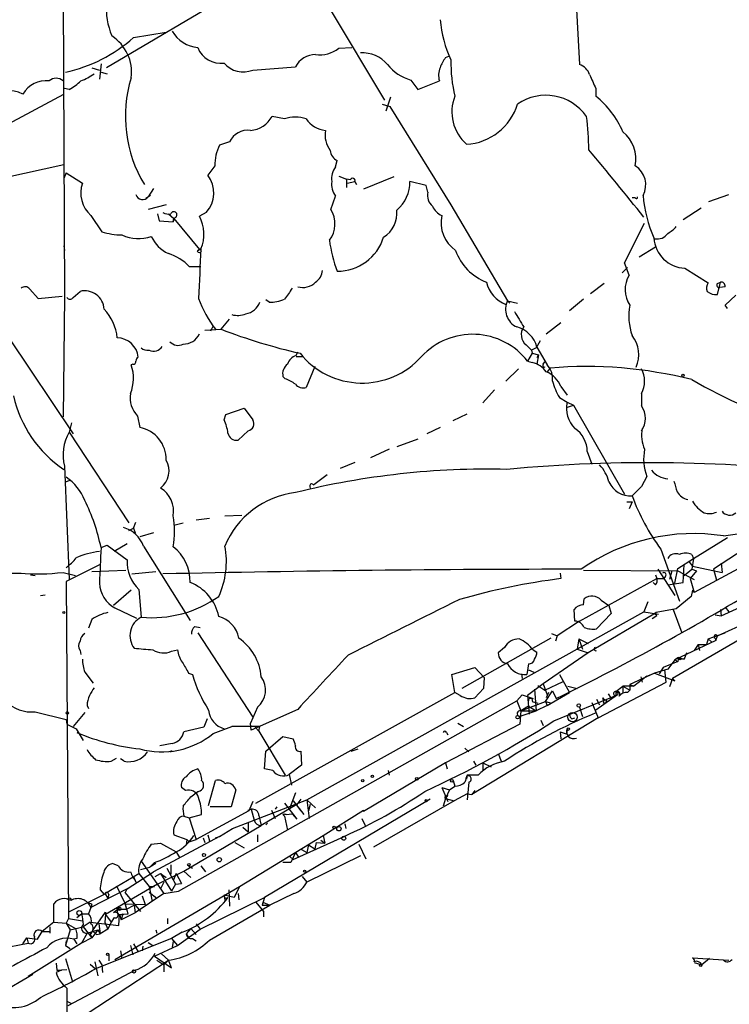
# Model space of a CAD drawing. Extents: x 0 to 1109, y 1533 to 2439.
# Drawn here: x 696 to 773, y 1695 to 1803 of the extents above; entities that cross this region are included whole.
import ezdxf

# ---------------------------------------------------------------- set-up
doc = ezdxf.new("R2010")
doc.units = 0
doc.header["$MEASUREMENT"] = 0
doc.layers.add('MAIN', color=5, linetype='CONTINUOUS')

msp = doc.modelspace()

# ---------------------------------------------------------------- linework, layer by layer
at = {"layer": 'MAIN'}
for p, q in [((700.278, 1867.4648), (700.7013, 1772.6381)), ((756.5813, 1805.8275), (757.0047, 1797.9535)), ((729.742, 1803.9648), (735.6687, 1794.0588)), ((715.9413, 1803.8801), (705.2733, 1797.6148)), ((708.2367, 1800.9168), (711.7927, 1801.5095)), ((730.6733, 1799.7315), (732.1127, 1799.8161)), ((742.3573, 1798.7155), (742.696, 1798.8848)), ((703.6647, 1797.6148), (704.5113, 1797.3608)), ((704.6807, 1798.0381), (704.5113, 1796.3448)), ((721.2753, 1797.3608), (725.932, 1797.6995)), ((704.6807, 1797.1068), (705.358, 1796.9375)), ((700.532, 1796.1755), (700.4473, 1796.2601)), ((701.2093, 1795.2441), (700.7013, 1795.3288)), ((738.5473, 1796.2601), (739.3093, 1795.2441)), ((739.3093, 1795.2441), (741.68, 1796.1755)), ((758.7827, 1795.3288), (758.7827, 1794.4821)), ((694.0127, 1791.1801), (700.6167, 1794.7361)), ((736.346, 1794.3975), (735.838, 1792.8735)), ((735.4147, 1793.6355), (736.2613, 1793.3815)), ((736.2613, 1793.3815), (742.95, 1782.6288)), ((724.7467, 1792.0268), (723.392, 1792.2808)), ((718.7353, 1789.4868), (717.6347, 1789.1481)), ((694.182, 1785.5921), (700.6167, 1787.0315)), ((717.1267, 1786.8621), (716.3647, 1785.8461)), ((730.3347, 1786.7775), (730.504, 1787.4548)), ((700.8707, 1786.1001), (700.6167, 1785.5075)), ((700.8707, 1786.1001), (702.6487, 1784.9995)), ((730.6733, 1785.7615), (731.52, 1785.4228)), ((736.6847, 1785.6768), (733.3827, 1784.3221)), ((731.9433, 1785.3381), (731.52, 1785.4228)), ((731.52, 1785.4228), (731.52, 1784.4915)), ((731.6047, 1784.9995), (732.4513, 1785.1688)), ((732.4513, 1785.1688), (732.6207, 1784.8301)), ((740.2407, 1784.7455), (738.4627, 1785.1688)), ((740.41, 1783.9835), (740.2407, 1784.7455)), ((710.0993, 1783.6448), (709.5913, 1783.3061)), ((710.438, 1784.4068), (709.8453, 1783.4755)), ((729.8267, 1782.1208), (730.3347, 1783.5601)), ((771.144, 1782.9675), (773.3453, 1783.7295)), ((711.7927, 1782.6288), (709.8453, 1782.1208)), ((742.95, 1782.6288), (749.1307, 1772.1301)), ((763.1007, 1783.3908), (762.762, 1783.3908)), ((703.58, 1781.4435), (704.7653, 1779.6655)), ((710.8613, 1781.6128), (711.0307, 1780.8508)), ((712.0467, 1781.6128), (712.6393, 1781.1048)), ((716.1953, 1781.7821), (715.4333, 1781.3588)), ((768.35, 1781.0201), (770.2973, 1782.2901)), ((711.0307, 1780.8508), (712.5547, 1780.7661)), ((712.6393, 1781.1048), (712.5547, 1780.7661)), ((712.5547, 1780.7661), (712.6393, 1781.1048)), ((712.8933, 1781.2741), (712.6393, 1781.1048)), ((712.6393, 1781.1048), (715.4333, 1777.7181)), ((761.9153, 1776.2788), (764.1167, 1780.5968)), ((700.6167, 1778.1415), (700.7013, 1777.6335)), ((715.264, 1777.6335), (715.4333, 1777.7181)), ((765.302, 1777.9721), (763.524, 1776.8715)), ((762.4233, 1774.9241), (761.9153, 1776.2788)), ((714.3327, 1775.8555), (715.6027, 1775.8555)), ((761.6613, 1775.1781), (762.254, 1775.7708)), ((768.5193, 1775.6861), (771.0593, 1774.0775)), ((759.714, 1773.9928), (758.19, 1772.8921)), ((772.0753, 1773.9928), (772.414, 1774.1621)), ((772.0753, 1772.8075), (772.414, 1774.1621)), ((696.8913, 1773.4001), (697.8227, 1772.3841)), ((701.6327, 1772.4688), (702.3947, 1773.1461)), ((772.922, 1773.6541), (772.3293, 1773.5695)), ((772.922, 1771.6221), (774.1073, 1772.7228)), ((697.8227, 1772.3841), (700.4473, 1772.6381)), ((700.7013, 1772.6381), (700.532, 1759.4301)), ((723.0533, 1771.9608), (722.7147, 1772.2148)), ((749.1307, 1772.1301), (749.3847, 1771.8761)), ((749.1307, 1772.1301), (750.2313, 1771.8761)), ((757.428, 1772.2995), (755.904, 1771.0295)), ((773.176, 1771.2835), (772.922, 1771.6221)), ((717.804, 1768.9975), (718.7353, 1770.0981)), ((753.364, 1768.4895), (754.9727, 1769.7595)), ((716.026, 1768.9128), (717.804, 1768.9975)), ((716.7033, 1768.8281), (716.9573, 1769.3361)), ((694.6053, 1768.0661), (701.6327, 1757.5675)), ((751.1627, 1767.3041), (751.7553, 1766.7115)), ((752.6867, 1767.7275), (752.2633, 1766.9655)), ((726.0167, 1766.1188), (726.186, 1766.5421)), ((751.84, 1766.3728), (751.332, 1765.5261)), ((752.2633, 1766.9655), (751.7553, 1766.7115)), ((751.7553, 1766.7115), (751.84, 1766.3728)), ((751.84, 1766.3728), (752.5173, 1766.2035)), ((752.348, 1767.0501), (753.4487, 1765.1028)), ((708.152, 1765.1875), (707.9827, 1765.1028)), ((726.0167, 1766.0341), (726.7787, 1766.0341)), ((751.332, 1765.5261), (751.84, 1765.3568)), ((752.5173, 1766.2035), (752.348, 1765.8648)), ((752.5173, 1766.2035), (752.348, 1765.1875)), ((753.0253, 1765.1875), (753.1947, 1765.4415)), ((728.0487, 1764.9335), (727.1173, 1762.6475)), ((750.316, 1764.6795), (748.9613, 1763.3248)), ((753.7873, 1764.7641), (753.4487, 1764.3408)), ((724.8313, 1763.5788), (724.5773, 1763.8328)), ((746.4213, 1760.9541), (747.6913, 1762.3935)), ((754.9727, 1762.7321), (755.65, 1761.8008)), ((763.778, 1761.9701), (763.778, 1760.6155)), ((754.8033, 1761.5468), (755.65, 1761.0388)), ((755.65, 1761.0388), (756.3273, 1760.7001)), ((718.312, 1759.6841), (720.344, 1760.3615)), ((720.344, 1760.3615), (721.2753, 1759.0915)), ((743.204, 1759.0068), (744.728, 1759.7688)), ((755.5653, 1760.4461), (756.3273, 1760.7001)), ((756.3273, 1760.7001), (761.9153, 1750.9635)), ((701.4633, 1758.7528), (701.2093, 1757.7368)), ((708.66, 1759.5148), (708.914, 1758.2448)), ((718.1427, 1759.0915), (718.312, 1759.6841)), ((701.2093, 1757.7368), (707.7287, 1747.8308)), ((720.7673, 1757.9061), (719.6667, 1756.8901)), ((741.7647, 1758.2448), (740.3253, 1757.5675)), ((739.3093, 1756.9748), (737.0233, 1756.1281)), ((736.1767, 1755.8741), (734.1447, 1754.9428)), ((757.8513, 1755.6201), (758.3593, 1754.2655)), ((732.4513, 1754.4348), (730.8427, 1753.7575)), ((700.7013, 1754.0115), (701.2093, 1741.6501)), ((700.786, 1752.3181), (701.294, 1752.4875)), ((729.4033, 1753.0801), (727.964, 1751.9795)), ((764.3707, 1752.9108), (763.778, 1751.8101)), ((727.71, 1752.1488), (727.964, 1751.9795)), ((763.778, 1751.8101), (762.762, 1750.7941)), ((762.1693, 1750.1168), (762.762, 1750.1168)), ((762.762, 1750.1168), (762.4233, 1749.3548)), ((708.2367, 1747.2381), (708.4907, 1747.9155)), ((715.0947, 1748.1695), (716.534, 1748.3388)), ((718.2273, 1748.5928), (720.09, 1748.6775)), ((707.7287, 1746.9841), (708.2367, 1747.2381)), ((708.2367, 1747.2381), (708.406, 1746.7301)), ((712.6393, 1747.5768), (713.6553, 1747.8308)), ((772.7527, 1746.3915), (776.1393, 1746.8995)), ((710.438, 1746.7301), (708.914, 1746.3068)), ((769.4507, 1743.9361), (773.176, 1746.2221)), ((777.5787, 1746.6455), (771.652, 1742.7508)), ((704.6807, 1745.1215), (705.358, 1745.3755)), ((705.358, 1745.3755), (707.5593, 1743.7668)), ((707.5593, 1745.5448), (706.12, 1744.6981)), ((709.3373, 1745.2908), (714.4173, 1737.1628)), ((765.8947, 1744.9521), (767.9267, 1739.2795)), ((778.1713, 1744.8675), (769.5353, 1740.2108)), ((767.7573, 1742.8355), (769.4507, 1743.9361)), ((768.9427, 1743.5975), (769.366, 1743.0895)), ((769.2813, 1744.3595), (769.4507, 1743.9361)), ((769.4507, 1743.9361), (769.2813, 1742.7508)), ((704.596, 1743.2588), (700.8707, 1741.3961)), ((703.6647, 1742.4968), (707.39, 1742.6661)), ((757.428, 1742.6661), (767.7573, 1742.5815)), ((765.556, 1742.7508), (767.4187, 1739.8721)), ((767.08, 1742.5815), (766.826, 1741.6501)), ((767.4187, 1741.2268), (767.7573, 1742.8355)), ((767.7573, 1742.5815), (769.5353, 1741.6501)), ((768.35, 1741.3115), (768.4347, 1743.2588)), ((768.4347, 1742.0735), (769.2813, 1742.7508)), ((769.7893, 1742.5815), (769.112, 1741.7348)), ((769.2813, 1742.7508), (769.7893, 1742.5815)), ((769.366, 1743.0895), (772.5833, 1742.4121)), ((771.652, 1742.7508), (771.9907, 1741.5655)), ((772.4987, 1743.4281), (772.5833, 1742.4121)), ((637.4553, 1741.9888), (695.96, 1742.3275)), ((696.976, 1742.1581), (697.484, 1742.0735)), ((700.532, 1742.4121), (701.8867, 1742.0735)), ((708.0673, 1742.2428), (710.692, 1742.4968)), ((754.888, 1742.3275), (754.9727, 1741.7348)), ((757.0047, 1737.0781), (765.4713, 1741.7348)), ((765.302, 1742.1581), (765.4713, 1741.7348)), ((765.4713, 1741.7348), (766.2333, 1741.7348)), ((766.4027, 1741.9888), (766.2333, 1741.7348)), ((769.112, 1741.7348), (769.5353, 1740.2108)), ((700.8707, 1741.3961), (701.1247, 1704.5661)), ((707.9827, 1740.4648), (706.0353, 1738.7715)), ((708.8293, 1740.5495), (709.0833, 1737.5015)), ((765.302, 1741.0575), (765.048, 1741.3115)), ((766.6567, 1741.0575), (768.35, 1741.3115)), ((769.366, 1740.4648), (769.1967, 1739.7875)), ((769.366, 1740.4648), (769.5353, 1740.2108)), ((772.4987, 1737.6708), (778.4253, 1740.3801)), ((698.0767, 1739.8721), (698.5847, 1739.9568)), ((757.428, 1738.8561), (757.5127, 1739.5335)), ((759.3753, 1739.3641), (760.222, 1738.7715)), ((769.1967, 1739.7875), (767.588, 1738.4328)), ((706.2047, 1738.5175), (708.5753, 1737.4168)), ((756.4967, 1737.0781), (756.412, 1738.3481)), ((760.222, 1738.7715), (760.476, 1737.9248)), ((764.4553, 1739.1948), (764.032, 1738.0941)), ((767.588, 1738.4328), (765.3867, 1738.0095)), ((767.2493, 1738.3481), (768.1807, 1735.8081)), ((772.414, 1738.3481), (772.4987, 1737.6708)), ((772.922, 1738.6021), (773.3453, 1738.0941)), ((703.6647, 1737.2475), (703.326, 1736.3161)), ((727.202, 1717.5201), (764.032, 1738.0941)), ((765.1327, 1737.8401), (757.936, 1733.6068)), ((760.476, 1737.9248), (758.8673, 1736.2315)), ((764.032, 1738.0941), (765.6407, 1737.8401)), ((765.4713, 1737.6708), (764.9633, 1737.3321)), ((765.3867, 1738.0095), (765.1327, 1737.8401)), ((771.8213, 1737.7555), (772.4987, 1737.6708)), ((714.9253, 1736.4855), (715.518, 1736.4008)), ((757.0047, 1737.0781), (754.5493, 1735.4695)), ((776.224, 1736.0621), (767.1647, 1730.8128)), ((772.0753, 1735.4695), (775.6313, 1737.0781)), ((715.264, 1735.8081), (721.2753, 1726.5795)), ((753.872, 1735.2155), (744.1353, 1729.7121)), ((753.9567, 1735.7235), (754.5493, 1735.4695)), ((754.5493, 1735.4695), (754.38, 1734.8768)), ((756.92, 1735.1308), (756.7507, 1734.0301)), ((756.92, 1735.1308), (757.3433, 1734.0301)), ((756.92, 1735.1308), (757.936, 1734.6228)), ((771.0593, 1735.1308), (770.89, 1734.5381)), ((771.0593, 1735.1308), (772.922, 1735.8081)), ((771.0593, 1735.1308), (771.4827, 1734.7921)), ((771.8213, 1735.2155), (771.906, 1734.9615)), ((771.906, 1734.9615), (772.0753, 1735.4695)), ((712.3853, 1733.7761), (713.0627, 1733.9455)), ((748.792, 1734.1995), (748.1147, 1733.6068)), ((751.9247, 1733.9455), (752.348, 1733.6915)), ((756.7507, 1734.0301), (757.936, 1733.6068)), ((771.906, 1734.9615), (767.4187, 1732.8448)), ((769.9587, 1734.5381), (769.5353, 1733.8608)), ((769.9587, 1734.5381), (770.128, 1733.8608)), ((769.9587, 1734.5381), (770.89, 1734.5381)), ((702.3947, 1733.8608), (702.4793, 1733.4375)), ((757.936, 1733.6068), (753.0253, 1730.2201)), ((767.4187, 1732.8448), (766.6567, 1731.8288)), ((767.842, 1733.0988), (767.4187, 1732.8448)), ((767.4187, 1732.8448), (767.7573, 1732.6755)), ((767.842, 1733.0988), (767.7573, 1732.6755)), ((767.842, 1733.0988), (768.4347, 1732.9295)), ((768.0113, 1732.8448), (767.842, 1733.0988)), ((768.6887, 1733.6068), (768.4347, 1732.9295)), ((768.6887, 1733.6068), (768.4347, 1732.9295)), ((743.0347, 1731.2361), (745.5747, 1731.9981)), ((745.5747, 1731.9981), (746.5907, 1730.8975)), ((751.4167, 1732.4215), (751.2473, 1731.2361)), ((766.6567, 1731.8288), (765.2173, 1731.4055)), ((766.1487, 1731.9981), (765.7253, 1731.3208)), ((767.7573, 1732.6755), (766.1487, 1731.9981)), ((702.9027, 1731.4901), (703.834, 1730.3048)), ((714.248, 1731.4055), (714.6713, 1731.2361)), ((743.3733, 1729.2888), (743.0347, 1731.2361)), ((746.5907, 1730.8975), (746.506, 1729.7121)), ((750.6547, 1731.3208), (750.7393, 1730.8128)), ((751.4167, 1731.7441), (752.0093, 1731.4901)), ((754.8033, 1731.2361), (755.904, 1729.2888)), ((765.2173, 1731.4055), (762.508, 1730.1355)), ((764.3707, 1731.0668), (762.9313, 1729.9661)), ((763.6933, 1730.9821), (763.8627, 1730.3895)), ((764.3707, 1731.0668), (765.2173, 1731.4055)), ((765.2173, 1731.4055), (767.4187, 1730.5588)), ((766.4873, 1730.3895), (766.318, 1731.7441)), ((767.1647, 1730.8128), (766.826, 1729.8815)), ((767.4187, 1730.5588), (767.1647, 1730.8128)), ((746.506, 1729.7121), (745.5747, 1728.6961)), ((753.0253, 1730.2201), (751.332, 1728.9501)), ((752.094, 1729.6275), (752.2633, 1727.2568)), ((752.4327, 1730.0508), (753.1947, 1729.5428)), ((753.0253, 1730.2201), (753.4487, 1729.0348)), ((753.1947, 1729.5428), (755.2267, 1730.4741)), ((755.7347, 1729.9661), (756.7507, 1729.7121)), ((759.0367, 1726.4948), (766.4873, 1730.3895)), ((760.984, 1729.3735), (761.746, 1729.9661)), ((762.9313, 1729.9661), (761.746, 1729.9661)), ((761.746, 1729.9661), (762.508, 1729.5428)), ((761.746, 1729.9661), (761.746, 1729.2888)), ((762.508, 1730.1355), (762.9313, 1729.9661)), ((762.508, 1730.1355), (762.508, 1729.5428)), ((721.614, 1717.1815), (743.3733, 1729.2888)), ((743.966, 1728.9501), (743.3733, 1729.2888)), ((750.7393, 1729.0348), (750.1467, 1728.3575)), ((750.7393, 1729.0348), (750.1467, 1728.3575)), ((750.7393, 1729.0348), (751.9247, 1728.6115)), ((751.332, 1728.9501), (751.5013, 1726.9181)), ((753.2793, 1728.2728), (754.0413, 1729.4581)), ((753.618, 1729.2888), (753.364, 1728.6961)), ((753.4487, 1727.8495), (755.904, 1729.2888)), ((754.0413, 1729.4581), (754.4647, 1728.6115)), ((754.2107, 1726.1561), (761.1533, 1729.0348)), ((761.1533, 1729.0348), (758.7827, 1727.3415)), ((758.8673, 1728.5268), (759.206, 1727.9341)), ((760.1373, 1729.1195), (760.476, 1728.6115)), ((760.984, 1729.0348), (761.1533, 1729.0348)), ((761.238, 1729.2888), (761.1533, 1729.0348)), ((762.254, 1729.2888), (762.508, 1729.5428)), ((703.1567, 1727.8495), (703.326, 1727.5108)), ((713.1473, 1707.5295), (750.1467, 1728.3575)), ((721.7833, 1727.6801), (721.0213, 1725.9021)), ((750.1467, 1728.3575), (750.57, 1727.2568)), ((750.57, 1727.2568), (753.2793, 1728.2728)), ((751.4167, 1727.7648), (750.57, 1727.2568)), ((751.4167, 1727.7648), (752.2633, 1727.2568)), ((751.84, 1728.2728), (752.4327, 1728.1035)), ((753.4487, 1727.8495), (752.2633, 1727.2568)), ((753.2793, 1728.2728), (753.9567, 1728.1035)), ((753.2793, 1728.2728), (753.4487, 1727.8495)), ((753.2793, 1728.2728), (753.4487, 1727.8495)), ((757.0047, 1727.6801), (757.3433, 1726.6641)), ((758.3593, 1728.1881), (759.0367, 1726.4948)), ((759.6293, 1728.1035), (759.8833, 1728.1881)), ((759.968, 1728.4421), (759.8833, 1728.1881)), ((697.484, 1727.1721), (700.8707, 1726.3255)), ((702.9027, 1727.0875), (701.6327, 1725.5635)), ((716.28, 1726.4101), (715.9413, 1725.4788)), ((726.186, 1727.4261), (721.106, 1725.1401)), ((759.0367, 1726.4948), (745.236, 1718.1128)), ((750.4007, 1726.6641), (752.2633, 1727.2568)), ((750.57, 1727.2568), (750.4853, 1725.8175)), ((750.57, 1727.2568), (752.2633, 1727.2568)), ((756.158, 1726.4101), (756.4967, 1726.4948)), ((700.8707, 1726.3255), (700.9553, 1725.8175)), ((700.9553, 1725.8175), (701.9713, 1725.3095)), ((701.9713, 1725.3095), (702.7333, 1724.0395)), ((715.9413, 1725.4788), (713.74, 1724.9708)), ((716.9573, 1724.8015), (718.9893, 1725.5635)), ((722.0373, 1725.5635), (718.9893, 1725.5635)), ((721.106, 1725.1401), (721.0213, 1725.9021)), ((721.5293, 1725.4788), (721.9527, 1725.0555)), ((721.9527, 1725.0555), (722.0373, 1725.5635)), ((750.4853, 1725.8175), (742.3573, 1721.5841)), ((743.712, 1725.9021), (744.3047, 1725.5635)), ((752.7713, 1726.2408), (753.0253, 1725.6481)), ((755.65, 1724.7168), (755.65, 1725.3095)), ((721.9527, 1725.0555), (724.8313, 1720.2295)), ((722.7147, 1722.8541), (724.5773, 1724.4628)), ((724.5773, 1724.4628), (725.678, 1724.2088)), ((742.442, 1724.8861), (742.6113, 1724.6321)), ((754.888, 1724.9708), (755.65, 1724.7168)), ((754.888, 1724.9708), (754.9727, 1724.2088)), ((712.47, 1723.7008), (711.1153, 1723.4468)), ((744.474, 1723.1928), (744.8973, 1722.7695)), ((705.7813, 1721.7535), (706.374, 1722.0921)), ((712.3853, 1722.9388), (712.47, 1722.7695)), ((722.5453, 1720.9068), (722.7147, 1722.8541)), ((726.5247, 1722.8541), (726.6093, 1721.3301)), ((732.028, 1722.8541), (732.79, 1723.1081)), ((748.1147, 1722.6001), (748.4533, 1721.7535)), ((707.2207, 1721.7535), (706.7973, 1722.0075)), ((726.6093, 1721.3301), (725.2547, 1720.3141)), ((742.3573, 1721.5841), (733.3827, 1716.2501)), ((742.3573, 1721.5841), (742.5267, 1720.9068)), ((745.4053, 1721.7535), (745.6593, 1721.3301)), ((746.4213, 1721.5841), (747.3527, 1721.1608)), ((746.4213, 1721.5841), (746.4213, 1720.7375)), ((723.4767, 1720.7375), (722.5453, 1720.9068)), ((725.2547, 1720.3141), (725.5087, 1719.1288)), ((736.092, 1720.7375), (736.1767, 1720.2295)), ((744.728, 1720.2295), (744.6433, 1719.8061)), ((745.9133, 1720.2295), (744.728, 1720.2295)), ((744.728, 1720.2295), (744.728, 1720.1448)), ((713.9093, 1718.5361), (713.486, 1718.8748)), ((716.4493, 1716.9275), (717.2113, 1719.6368)), ((741.934, 1718.8748), (742.7807, 1718.6208)), ((741.934, 1718.8748), (742.6113, 1717.3508)), ((742.7807, 1718.6208), (743.3733, 1719.0441)), ((743.204, 1719.6368), (743.3733, 1719.0441)), ((744.8973, 1719.4675), (744.728, 1717.5201)), ((714.502, 1717.8588), (714.9253, 1718.1975)), ((715.3487, 1718.4515), (714.9253, 1718.1975)), ((719.4127, 1718.6208), (718.9047, 1716.7581)), ((725.932, 1718.2821), (725.3393, 1716.6735)), ((742.7807, 1718.6208), (742.3573, 1717.6895)), ((742.5267, 1717.8588), (742.6113, 1718.0281)), ((744.728, 1718.1975), (743.2887, 1717.4355)), ((744.728, 1718.1975), (745.236, 1718.1128)), ((745.5747, 1718.5361), (745.236, 1718.1128)), ((718.9047, 1716.7581), (716.6187, 1716.7581)), ((721.2753, 1717.3508), (720.852, 1716.3348)), ((721.4447, 1715.3188), (727.202, 1717.5201)), ((726.1013, 1717.0121), (722.2067, 1714.7261)), ((740.664, 1717.6048), (722.5453, 1706.8521)), ((723.9, 1716.7581), (723.7307, 1716.5041)), ((724.7467, 1717.1815), (726.1013, 1715.4035)), ((725.678, 1717.4355), (726.5247, 1716.3348)), ((725.678, 1717.4355), (726.8633, 1715.9115)), ((726.5247, 1717.6048), (726.1013, 1717.0121)), ((727.202, 1717.5201), (728.1333, 1716.6735)), ((727.202, 1717.5201), (727.456, 1715.4881)), ((727.5407, 1717.0121), (727.3713, 1716.3348)), ((743.2887, 1717.4355), (734.4833, 1712.3555)), ((742.3573, 1717.6895), (742.1033, 1716.8428)), ((742.3573, 1717.6895), (743.2887, 1717.4355)), ((713.74, 1715.7421), (714.3327, 1715.5728)), ((714.3327, 1715.5728), (715.6873, 1715.9115)), ((720.852, 1716.3348), (715.0947, 1713.2021)), ((720.7673, 1716.4195), (721.106, 1716.5041)), ((720.7673, 1716.4195), (720.852, 1716.3348)), ((721.106, 1716.5041), (721.4447, 1715.3188)), ((721.9527, 1715.8268), (722.2067, 1714.7261)), ((723.3073, 1716.4195), (723.7307, 1715.4881)), ((724.5773, 1715.9115), (724.7467, 1715.7421)), ((724.7467, 1715.7421), (725.0853, 1714.2181)), ((724.916, 1715.9115), (725.5933, 1715.9961)), ((725.5933, 1715.9961), (726.1013, 1715.4035)), ((728.98, 1713.6255), (733.3827, 1716.4195)), ((733.3827, 1716.2501), (733.3827, 1716.4195)), ((713.74, 1709.7308), (722.2067, 1714.7261)), ((714.3327, 1715.5728), (715.0947, 1713.2021)), ((719.074, 1714.3875), (721.4447, 1715.3188)), ((720.1747, 1714.5568), (720.7673, 1714.0488)), ((720.7673, 1714.9801), (720.7673, 1714.0488)), ((722.884, 1714.9801), (722.7147, 1714.8108)), ((731.3507, 1714.8955), (731.4353, 1714.3875)), ((733.2133, 1715.4881), (733.552, 1714.7261)), ((717.6347, 1713.5408), (710.438, 1709.6461)), ((712.6393, 1713.7101), (714.0787, 1713.2021)), ((716.3647, 1713.7101), (716.534, 1713.0328)), ((717.2113, 1713.3715), (717.6347, 1713.5408)), ((717.6347, 1713.5408), (719.074, 1714.3875)), ((719.836, 1708.0375), (728.98, 1713.6255)), ((721.7833, 1713.7101), (721.7833, 1712.9481)), ((725.678, 1711.0008), (731.266, 1713.5408)), ((728.98, 1713.6255), (729.1493, 1712.7788)), ((710.184, 1712.6941), (711.2, 1712.7788)), ((711.2, 1712.7788), (712.8933, 1711.8475)), ((714.0787, 1713.2021), (713.994, 1712.6095)), ((714.0787, 1713.2021), (714.3327, 1712.9481)), ((714.0787, 1713.2021), (714.3327, 1712.9481)), ((714.3327, 1712.9481), (715.0947, 1713.2021)), ((715.8567, 1713.3715), (716.026, 1712.8635)), ((719.328, 1712.8635), (720.344, 1712.2708)), ((727.3713, 1712.6095), (727.202, 1711.7628)), ((727.3713, 1712.6095), (728.0487, 1712.1861)), ((728.218, 1712.8635), (728.0487, 1712.1861)), ((728.218, 1712.8635), (729.1493, 1712.7788)), ((728.726, 1713.1175), (729.1493, 1712.7788)), ((732.8747, 1712.6941), (733.6367, 1711.0855)), ((712.8933, 1711.8475), (713.3167, 1711.1701)), ((725.3393, 1711.3395), (725.678, 1711.0008)), ((725.932, 1711.7628), (725.424, 1710.6621)), ((725.932, 1711.7628), (726.2707, 1711.2548)), ((726.6093, 1712.1015), (727.202, 1711.7628)), ((733.044, 1711.4241), (727.202, 1708.5455)), ((706.5433, 1710.3235), (705.9507, 1710.5775)), ((709.0833, 1710.8315), (711.5387, 1707.2755)), ((710.5227, 1710.6621), (710.0147, 1710.1541)), ((710.692, 1710.5775), (710.0147, 1710.1541)), ((712.3007, 1710.4081), (712.3007, 1709.3921)), ((714.248, 1710.3235), (714.6713, 1710.0695)), ((715.6027, 1710.3235), (716.1107, 1709.6461)), ((725.424, 1710.6621), (724.5773, 1710.6621)), ((705.104, 1707.2755), (708.8293, 1709.4768)), ((707.5593, 1707.7835), (710.438, 1709.6461)), ((708.2367, 1709.1381), (708.4907, 1708.5455)), ((708.8293, 1709.4768), (709.93, 1708.0375)), ((708.9987, 1709.9001), (710.0147, 1710.1541)), ((710.6073, 1709.1381), (711.2, 1709.4768)), ((710.8613, 1708.2915), (713.74, 1709.7308)), ((711.2, 1709.4768), (711.7927, 1709.0535)), ((711.2, 1709.4768), (712.3853, 1707.5295)), ((711.8773, 1710.0695), (712.8087, 1708.2915)), ((712.8933, 1709.4768), (712.5547, 1708.7148)), ((712.8933, 1709.4768), (713.486, 1708.3761)), ((713.74, 1709.7308), (714.502, 1709.0535)), ((726.694, 1709.1381), (727.202, 1708.5455)), ((710.8613, 1708.2915), (705.1887, 1704.9895)), ((706.374, 1708.1221), (707.3053, 1706.1748)), ((711.5387, 1708.5455), (711.2, 1707.7835)), ((712.8087, 1708.2915), (712.3853, 1707.5295)), ((712.8087, 1708.2915), (713.486, 1708.3761)), ((705.0193, 1707.1908), (701.1247, 1705.2435)), ((707.5593, 1707.7835), (703.58, 1705.7515)), ((704.596, 1707.6988), (705.0193, 1707.1908)), ((705.104, 1707.2755), (705.4427, 1706.7675)), ((705.5273, 1707.1908), (705.4427, 1706.7675)), ((706.2047, 1700.0788), (719.836, 1708.0375)), ((707.3053, 1707.3601), (707.5593, 1707.7835)), ((707.3053, 1707.3601), (708.9987, 1705.3281)), ((711.5387, 1707.2755), (708.406, 1705.1588)), ((709.168, 1707.0215), (709.5067, 1706.0901)), ((709.93, 1708.0375), (710.5227, 1708.0375)), ((709.93, 1708.0375), (710.2687, 1706.4288)), ((709.93, 1707.4448), (710.7767, 1706.7675)), ((711.5387, 1707.2755), (713.1473, 1707.5295)), ((719.2433, 1706.8521), (718.1427, 1707.1061)), ((718.1427, 1707.1061), (718.2273, 1706.5135)), ((718.6507, 1707.6988), (718.7353, 1705.9208)), ((719.836, 1708.0375), (719.2433, 1706.8521)), ((719.6667, 1707.2755), (719.7513, 1706.5981)), ((725.7627, 1707.2755), (723.138, 1706.0055)), ((699.516, 1704.1428), (699.516, 1706.1748)), ((703.6647, 1706.0901), (703.58, 1705.7515)), ((707.3053, 1706.1748), (709.5067, 1706.0901)), ((707.3053, 1706.1748), (707.4747, 1705.5821)), ((707.644, 1705.0741), (707.3053, 1706.1748)), ((707.4747, 1705.5821), (708.3213, 1706.0055)), ((708.3213, 1706.0055), (708.406, 1705.1588)), ((708.3213, 1706.0055), (708.406, 1705.1588)), ((715.518, 1703.3808), (722.5453, 1706.8521)), ((716.534, 1702.1955), (723.138, 1706.0055)), ((721.614, 1706.3441), (722.4607, 1705.3281)), ((722.5453, 1706.8521), (722.2913, 1706.0055)), ((722.376, 1706.3441), (722.2913, 1706.0055)), ((722.2913, 1706.0055), (723.138, 1706.0055)), ((722.376, 1706.3441), (723.138, 1706.0055)), ((702.056, 1704.6508), (702.564, 1705.0741)), ((702.564, 1705.0741), (703.326, 1705.0741)), ((703.58, 1705.7515), (703.326, 1705.0741)), ((703.7493, 1703.2115), (705.1887, 1705.2435)), ((705.1887, 1704.9895), (705.104, 1704.1428)), ((705.1887, 1705.2435), (705.1887, 1704.9895)), ((705.1887, 1704.9895), (705.7813, 1704.1428)), ((706.5433, 1705.5821), (706.0353, 1705.1588)), ((706.5433, 1705.5821), (707.4747, 1705.5821)), ((706.628, 1705.6668), (706.628, 1705.4128)), ((706.628, 1703.8041), (706.7127, 1704.9895)), ((706.7127, 1704.9895), (707.644, 1705.0741)), ((706.7127, 1704.9895), (706.882, 1704.3968)), ((708.406, 1705.1588), (706.882, 1704.3968)), ((707.0513, 1705.0741), (706.882, 1704.3968)), ((722.4607, 1705.3281), (722.4607, 1704.7355)), ((699.516, 1704.1428), (698.246, 1703.1268)), ((699.516, 1704.1428), (700.8707, 1704.0581)), ((699.516, 1704.1428), (700.8707, 1704.0581)), ((701.1247, 1704.5661), (700.8707, 1704.0581)), ((700.8707, 1704.0581), (701.294, 1703.2961)), ((700.8707, 1704.0581), (701.8867, 1703.4655)), ((701.1247, 1704.5661), (702.6487, 1704.3121)), ((703.4953, 1704.1428), (702.7333, 1703.6348)), ((703.4953, 1704.1428), (706.628, 1703.8041)), ((704.4267, 1703.9735), (704.596, 1702.8728)), ((705.104, 1704.1428), (705.4427, 1703.3808)), ((705.7813, 1704.1428), (705.4427, 1703.3808)), ((706.12, 1704.6508), (705.7813, 1704.1428)), ((711.962, 1704.5661), (711.962, 1703.9735)), ((715.0947, 1703.9735), (715.518, 1703.3808)), ((697.738, 1702.2801), (698.246, 1703.1268)), ((698.246, 1703.1268), (699.0927, 1703.1268)), ((699.0927, 1703.6348), (699.0927, 1702.9575)), ((701.294, 1703.2961), (700.786, 1701.6028)), ((701.294, 1703.2961), (702.7333, 1703.6348)), ((701.8867, 1703.4655), (702.056, 1702.8728)), ((701.8867, 1703.4655), (702.056, 1702.8728)), ((703.1567, 1702.9575), (702.564, 1701.8568)), ((702.7333, 1703.6348), (703.6647, 1702.4495)), ((703.1567, 1702.9575), (704.342, 1703.2961)), ((703.4953, 1702.8728), (703.6647, 1702.4495)), ((704.342, 1703.2961), (703.6647, 1702.4495)), ((703.7493, 1703.2115), (704.1727, 1702.7881)), ((704.1727, 1702.7881), (704.596, 1702.8728)), ((704.342, 1703.2961), (704.596, 1702.8728)), ((705.4427, 1703.3808), (704.596, 1702.8728)), ((710.692, 1703.2961), (710.7767, 1702.9575)), ((713.5707, 1703.0421), (712.3853, 1702.3648)), ((713.0627, 1701.6028), (715.518, 1703.3808)), ((714.502, 1703.4655), (713.994, 1702.8728)), ((713.994, 1702.8728), (714.3327, 1702.3648)), ((714.502, 1703.4655), (715.0947, 1702.7881)), ((693.674, 1701.2641), (696.722, 1701.8568)), ((696.1293, 1701.7721), (696.5527, 1702.4495)), ((696.5527, 1702.4495), (697.738, 1702.2801)), ((696.5527, 1702.4495), (696.722, 1701.8568)), ((702.564, 1701.8568), (696.722, 1698.2161)), ((700.8707, 1702.1108), (700.786, 1701.6028)), ((700.786, 1701.6028), (701.294, 1701.2641)), ((702.056, 1702.3648), (701.7173, 1702.2801)), ((701.7173, 1702.2801), (702.056, 1701.7721)), ((703.6647, 1702.4495), (702.564, 1701.8568)), ((712.3853, 1702.3648), (704.088, 1699.0628)), ((707.898, 1701.6028), (708.152, 1700.5868)), ((708.2367, 1701.7721), (708.7447, 1700.9255)), ((709.8453, 1701.9415), (710.3533, 1701.6028)), ((710.5227, 1700.4175), (713.0627, 1701.6028)), ((712.3853, 1702.3648), (713.0627, 1701.6028)), ((712.5547, 1702.0261), (712.47, 1701.4335)), ((714.6713, 1702.3648), (715.0947, 1702.1108)), ((705.5273, 1700.5868), (705.5273, 1699.9095)), ((706.7973, 1701.0101), (706.9667, 1700.1635)), ((709.2527, 1701.5181), (709.168, 1701.0101)), ((711.2847, 1700.6715), (712.0467, 1699.9941)), ((699.77, 1699.6555), (699.8547, 1698.8935)), ((700.532, 1692.4588), (712.0467, 1699.9941)), ((700.786, 1700.1635), (701.548, 1697.6235)), ((703.4953, 1699.5708), (704.088, 1699.0628)), ((704.0033, 1699.8248), (704.342, 1698.3008)), ((704.4267, 1699.9941), (704.7653, 1699.4861)), ((704.7653, 1699.4861), (704.85, 1698.6395)), ((710.5227, 1700.4175), (712.3853, 1699.1475)), ((710.7767, 1699.9941), (711.5387, 1699.4861)), ((712.0467, 1699.9941), (711.5387, 1699.4861)), ((711.5387, 1699.4861), (711.5387, 1698.7241)), ((712.3853, 1699.1475), (712.0467, 1699.9941)), ((769.366, 1700.2481), (773.3453, 1699.9941)), ((769.5353, 1699.7401), (770.382, 1699.4861)), ((771.2287, 1700.1635), (770.382, 1699.4861)), ((693.5893, 1696.3535), (697.23, 1698.4701)), ((700.3627, 1698.8935), (699.77, 1698.6395)), ((699.8547, 1698.8935), (700.9553, 1698.9781)), ((699.8547, 1698.8935), (700.3627, 1698.8935)), ((708.406, 1698.8935), (701.04, 1694.9988)), ((700.9553, 1696.9461), (700.9553, 1693.3901)), ((700.9553, 1695.5068), (701.4633, 1695.2528))]:
    msp.add_line(p, q, dxfattribs=at)
for centre, radius in [((715.4333, 1777.5488), 0.1893), ((768.3076, 1763.9599), 0.1338), ((700.6166, 1738.0307), 0.1058), ((756.9199, 1727.8495), 0.1893), ((700.9976, 1727.0452), 0.1338), ((750.2313, 1726.5795), 0.1893), ((756.2426, 1726.5795), 0.515), ((755.777, 1725.2672), 0.1338), ((734.3563, 1720.1025), 0.1338), ((739.2034, 1719.8273), 0.1496), ((733.2979, 1719.6368), 0.1197), ((743.0558, 1719.6157), 0.1496), ((740.2406, 1717.4355), 0.1197), ((730.1653, 1714.5286), 0.1411), ((730.6944, 1714.3663), 0.2413), ((731.2236, 1713.3292), 0.2158), ((715.9413, 1711.5089), 0.1693), ((714.2903, 1710.4505), 0.1338), ((717.6134, 1710.9797), 0.2413), ((726.9479, 1709.7308), 0.1197), ((701.2375, 1706.6829), 0.1411), ((702.3099, 1705.1588), 0.2677), ((706.6562, 1705.6104), 0.1995), ((705.4003, 1700.6292), 0.1338), ((770.255, 1699.4438), 0.1338), ((708.279, 1698.7665), 0.1796)]:
    msp.add_circle(centre, radius, dxfattribs=at)
for centre, radius, start, end in [((712.806, 1804.0395), 7.5423, 147.305716, 203.052758), ((754.1821, 1803.8464), 12.4562, 184.523063, 205.614018), ((697.2559, 1813.2003), 16.4761, 282.371859, 311.795032), ((703.2807, 1797.1132), 4.74, 352.738848, 56.946589), ((715.5509, 1803.3513), 3.5468, 209.698396, 265.360315), ((717.7664, 1800.7767), 2.6804, 201.000372, 278.070248), ((728.6051, 1802.3858), 3.3649, 261.939971, 307.925311), ((728.1882, 1796.499), 2.5557, 91.230893, 151.983032), ((733.2992, 1795.7267), 3.5061, 39.429569, 94.174104), ((745.0356, 1796.5637), 3.4356, 141.220905, 162.18525), ((720.2277, 1799.8743), 2.723, 220.03187, 292.625854), ((739.9615, 1801.133), 5.0739, 218.802126, 253.816356), ((743.6597, 1796.7811), 2.0703, 156.253039, 197.00913), ((758.3178, 1798.084), 15.3724, 178.592849, 193.550895), ((756.4258, 1796.2741), 1.7764, 19.012253, 70.980598), ((699.77, 1795.3074), 1.1551, 48.724017, 131.275983), ((700.5031, 1801.6489), 5.8192, 289.852385, 305.940797), ((721.7101, 1792.2745), 14.3672, 162.837106, 211.208399), ((1139.4437, 1965.4407), 416.9423, 203.849995, 204.079178), ((698.7179, 1793.1574), 3.032, 84.509593, 148.622391), ((698.7626, 1799.9119), 5.2702, 297.66198, 314.848556), ((694.5347, 1791.6178), 3.5024, 62.916234, 127.470943), ((747.7559, 1792.7641), 4.7073, 158.594585, 228.606024), ((753.3139, 1789.1475), 5.4447, 35.132886, 124.483375), ((752.8164, 1786.8678), 9.6734, 22.61458, 51.918988), ((744.2539, 1795.4746), 6.2539, 273.56982, 342.898147), ((720.7766, 1793.7433), 2.9965, 274.684088, 330.786608), ((725.932, 1788.301), 3.9098, 72.352415, 107.647585), ((729.1092, 1788.4522), 28.9121, 0.372368, 7.609572), ((729.446, 1793.509), 2.7604, 212.476446, 265.595245), ((720.725, 1788.5977), 2.1793, 82.185932, 155.922459), ((731.9912, 1790.2338), 2.8063, 169.259443, 216.729432), ((759.2992, 1787.5887), 3.8704, 349.179277, 50.788087), ((722.4972, 1786.8681), 5.3705, 154.878373, 180.064012), ((731.0901, 1788.6747), 1.3534, 185.052994, 244.338079), ((412.5723, 1500.5882), 449.7872, 38.611877, 39.823013), ((732.1781, 1785.4323), 2.2821, 143.88033, 186.630485), ((761.8365, 1784.8094), 2.4108, 331.112988, 58.372257), ((713.8438, 1783.9156), 3.1752, 317.782755, 37.444818), ((705.7319, 1783.907), 3.271, 160.488746, 228.862355), ((732.1781, 1784.9053), 2.282, 173.369515, 216.11967), ((732.1973, 1785.2535), 0.2678, 341.558284, 161.578587), ((734.5103, 1785.0878), 3.9532, 309.470617, 1.174048), ((709.239, 1783.981), 0.7894, 198.577247, 320.180489), ((741.9659, 1783.6555), 1.5901, 168.095753, 228.776111), ((763.2277, 1783.4331), 0.1339, 198.421413, 18.462013), ((779.3848, 1785.0953), 15.5055, 185.367725, 203.195728), ((742.9071, 1783.4326), 2.2144, 206.068631, 243.931369), ((712.0889, 1782.7554), 1.1621, 236.882912, 280.501532), ((712.6382, 1781.5156), 0.3512, 316.568723, 163.933599), ((711.9871, 1779.4126), 3.9578, 335.999588, 29.455067), ((727.2367, 1780.5528), 3.0277, 323.0809, 31.190939), ((733.9414, 1781.7018), 3.1, 301.997155, 6.190786), ((745.5505, 1780.6803), 3.6962, 168.083559, 235.51926), ((765.2176, 1782.205), 3.0674, 297.979423, 320.602432), ((706.986, 1786.7757), 7.4489, 252.655061, 269.851548), ((708.7764, 1783.0627), 4.1511, 244.154079, 289.821317), ((713.5917, 1780.7025), 3.7416, 204.388826, 245.611174), ((765.4984, 1780.2652), 1.3904, 258.336095, 326.416224), ((744.4044, 1780.6219), 14.8674, 187.294851, 200.778865), ((730.5196, 1780.6526), 5.3051, 269.831518, 342.675097), ((768.6592, 1779.2172), 3.5339, 183.717012, 267.731163), ((710.464, 1772.246), 5.2911, 43.01488, 72.594813), ((1307.1896, 1747.357), 592.3698, 177.0538932, 177.5785834), ((748.8236, 1779.4805), 5.6746, 198.994995, 249.590491), ((727.2441, 1775.5592), 1.6561, 302.475173, 355.598376), ((765.0828, 1773.3402), 3.0954, 149.223534, 213.714196), ((726.7525, 1775.4688), 1.9011, 252.663056, 316.579364), ((750.1243, 1774.8493), 3.3508, 191.83441, 249.691116), ((771.8318, 1773.5378), 0.9424, 145.06028, 204.560694), ((772.2729, 1773.8235), 0.2602, 139.410647, 282.519254), ((772.4846, 1773.7247), 0.4431, 350.831064, 99.168936), ((696.3893, 1773.0433), 0.6158, 35.403577, 134.197333), ((702.9081, 1771.0957), 2.1137, 2.795806, 104.057282), ((1021.4782, 1561.2542), 364.1287, 144.349103, 144.578298), ((771.9081, 1774.2219), 1.4243, 229.054001, 276.741799), ((701.294, 1772.723), 0.4235, 216.888839, 323.111161), ((726.3755, 1776.2433), 11.6826, 199.289213, 218.332141), ((720.1977, 1772.6189), 1.9538, 279.295992, 340.315797), ((723.1802, 1775.729), 3.7703, 268.071204, 294.549599), ((751.041, 1771.1857), 2.131, 153.693469, 245.185987), ((768.4537, 1770.4187), 6.0663, 168.557997, 200.239553), ((701.0753, 1767.4896), 5.4142, 6.112422, 43.242718), ((719.6274, 1772.8774), 2.3592, 254.3078, 292.055308), ((1173.7437, 2024.109), 493.7021, 210.849673, 211.078846), ((713.7257, 1769.2615), 1.874, 267.847106, 335.67244), ((741.0972, 1830.1187), 65.4093, 249.138229, 257.050955), ((745.3143, 1760.801), 7.6511, 38.139015, 136.845698), ((749.3542, 1766.2578), 3.0968, 14.823324, 75.172626), ((752.0454, 1768.4095), 1.4146, 143.471145, 231.391429), ((706.425, 1765.737), 2.3293, 5.234067, 89.171039), ((713.0931, 1768.4083), 1.1642, 221.113237, 298.874398), ((760.0391, 1766.2266), 3.4347, 336.350181, 37.554861), ((709.772, 1767.7232), 1.024, 227.731204, 278.87634), ((710.4212, 1767.6999), 1.1037, 243.574241, 329.203613), ((733.2298, 1771.8333), 8.7131, 218.806973, 318.273844), ((708.1944, 1765.4838), 0.2993, 261.856362, 8.124688), ((709.0408, 1765.484), 0.5517, 122.460041, 175.623597), ((725.832, 1764.1349), 1.2906, 125.351367, 193.537695), ((726.3414, 1764.8627), 1.2974, 104.493606, 165.502118), ((751.3041, 1762.902), 2.5126, 34.933549, 77.685138), ((753.1946, 1765.0605), 0.2117, 143.124688, 270.027065), ((703.9635, 1763.644), 4.2758, 336.95308, 19.948761), ((752.3481, 1761.7162), 2.8144, 21.159851, 68.840149), ((752.0308, 1763.6425), 2.0354, 351.020349, 45.843988), ((757.7318, 1717.7382), 47.191, 75.833572, 94.794707), ((761.2381, 1763.3248), 2.8786, 331.925991, 28.074009), ((723.7824, 1760.3126), 3.4305, 51.199339, 72.196217), ((726.7787, 1763.706), 1.1113, 220.372589, 287.738779), ((760.6511, 1765.1053), 6.8454, 195.076073, 211.321326), ((796.1276, 1809.5161), 53.2799, 239.743439, 253.561352), ((710.8041, 1761.5261), 2.9398, 171.313405, 223.169541), ((707.9882, 1764.621), 13.1986, 192.714466, 236.047341), ((758.5792, 1760.3365), 3.0122, 166.517362, 226.26305), ((761.8303, 1759.2608), 2.3725, 325.179907, 34.820093), ((713.2479, 1756.8701), 5.3753, 8.365111, 24.409904), ((720.6261, 1758.6681), 0.7751, 280.497939, 33.11188), ((705.2491, 1755.2886), 4.7237, 148.783295, 195.68565), ((708.2961, 1754.8014), 3.4984, 358.155558, 79.826845), ((719.4628, 1757.7715), 0.9047, 187.583762, 283.025472), ((754.68, 1755.5601), 3.1718, 1.083889, 55.056815), ((767.3179, 1757.3869), 3.5407, 167.38624, 205.294144), ((769.2707, 1754.8233), 5.26, 168.476444, 201.321006), ((709.793, 1753.496), 2.3284, 307.177, 30.815632), ((764.5823, 1589.5551), 164.8514, 82.726764, 95.407823), ((746.8778, 1666.9646), 86.7353, 88.567577, 103.974561), ((755.4663, 1750.9326), 4.9534, 16.242669, 40.976678), ((766.7956, 1755.0849), 2.4321, 217.984287, 266.725951), ((697.6425, 1748.1607), 5.6734, 22.001323, 55.318898), ((762.5476, 1753.3154), 2.5304, 203.211375, 274.860482), ((1063.7984, 1836.4766), 308.1551, 195.83271, 196.061916), ((709.7099, 1749.1535), 2.8995, 348.850119, 59.074877), ((727.8792, 1751.8102), 0.3785, 116.551512, 206.585359), ((769.2331, 1752.149), 1.8173, 210.83561, 258.088447), ((684.3564, 1741.0129), 20.7354, 11.428447, 26.565175), ((727.0575, 1741.6467), 9.5526, 96.766357, 157.574745), ((783.8495, 1758.3411), 22.3973, 199.691768, 216.712111), ((772.0746, 1751.6401), 3.0669, 207.973803, 242.026197), ((771.2101, 1750.6267), 1.7898, 251.290707, 295.857803), ((773.4225, 1749.7108), 1.0374, 216.012756, 311.30698), ((704.191, 1746.8995), 8.5334, 348.554044, 11.445298), ((706.2253, 1744.1278), 3.3223, 20.491453, 74.090375), ((769.44, 1725.4154), 21.2361, 81.02555, 125.28206), ((705.5884, 1735.5574), 9.2039, 96.720493, 113.140964), ((1217.1156, 1720.8821), 513.0079, 177.291791, 177.727187), ((709.8356, 1741.513), 4.5861, 357.481794, 53.637087), ((709.4289, 1743.5803), 8.9631, 334.965999, 11.001658), ((697.8642, 1747.0269), 5.0897, 306.207056, 323.798572), ((711.4677, 1743.4503), 3.9212, 175.370323, 227.712157), ((767.5034, 1743.5127), 0.9467, 63.440362, 153.432242), ((768.604, 1743.0893), 1.4395, 61.93243, 118.06757), ((757.2094, -318.0865), 2060.8373, 90.0009842, 91.2722046), ((697.7714, 1764.2246), 21.9865, 264.831382, 277.213032), ((764.3971, 1667.9587), 74.3756, 97.279723, 106.012103), ((764.8788, 1741.5231), 0.6292, 312.268789, 19.661787), ((766.2333, 1742.1581), 0.2395, 315.016916, 134.983084), ((707.7429, 1741.3628), 3.2345, 182.409837, 241.603864), ((712.6329, 1736.6312), 5.0089, 10.990036, 69.130271), ((630.6173, 1981.0374), 281.1708, 296.133896, 301.471484), ((710.2359, 1750.0546), 12.6059, 264.753928, 305.465398), ((2261.7741, -1311.5767), 3407.7492, 116.4504582, 116.6796427), ((758.3515, 1738.4322), 1.3844, 42.309602, 127.294542), ((757.4276, 1737.5868), 1.2693, 89.981944, 143.144548), ((706.1656, 1733.8674), 4.2047, 99.899837, 126.497344), ((710.0795, 1735.4983), 2.2372, 116.441357, 218.198652), ((716.8233, 1734.7039), 2.9724, 9.911055, 75.848749), ((765.1327, 1737.4168), 0.4233, 36.875312, 90), ((715.5728, 1735.7355), 0.9908, 130.805138, 185.600694), ((756.4362, 1735.8866), 1.193, 25.531897, 87.093227), ((758.4863, 1738.6868), 2.4847, 246.931002, 278.820497), ((703.495, 1734.7924), 1.1035, 122.461635, 175.613639), ((716.4509, 1730.4725), 5.7783, 5.059591, 55.168008), ((750.4114, 1733.2572), 1.8736, 90.327209, 149.805638), ((748.7904, 1731.488), 3.9829, 38.09881, 66.152171), ((771.906, 1735.3848), 0.1893, 26.578587, 243.421413), ((703.0717, 1734.3688), 0.8464, 143.116564, 216.883436), ((751.6624, 2242.0318), 509.7628, 265.122705, 265.351887), ((711.5238, 1735.7143), 2.121, 236.505478, 293.964409), ((715.5015, 1734.0874), 2.4429, 183.329964, 217.779948), ((758.7827, 1734.0302), 0.1893, 116.578587, 296.537987), ((708.1032, 1733.1499), 5.459, 182.313892, 197.701087), ((2210.5845, 354.5424), 2021.9418, 137.0058358, 137.2350191), ((749.2892, 1733.5855), 1.1747, 178.961033, 262.245817), ((751.5013, 1733.0142), 0.5987, 261.876665, 351.867191), ((750.8234, 1733.7764), 1.527, 326.315136, 356.812677), ((768.3077, 1732.4635), 0.483, 74.755285, 127.859376), ((1010.2422, 1901.3276), 341.3006, 209.629767, 209.858944), ((751.0168, 1733.3069), 2.0836, 205.14697, 276.351428), ((729.5771, 1735.6879), 15.5564, 196.6289, 212.447407), ((720.241, 1729.556), 2.4285, 309.425858, 35.960592), ((915.3579, 1602.3625), 246.8725, 148.922651, 149.151814), ((706.305, 1727.7025), 3.1517, 156.681342, 177.326695), ((745.0245, 1730.4326), 1.8216, 234.473291, 287.580505), ((751.6453, 1728.3998), 0.2325, 326.88417, 190.483399), ((760.0107, 1728.993), 0.5525, 212.502209, 265.567893), ((758.6985, 1728.273), 0.9461, 349.679445, 26.565051), ((760.9503, 1729.145), 0.231, 81.610293, 331.504361), ((845.6339, 1729.2041), 84.6501, 179.885341, 180.114592), ((761.111, 1729.0912), 0.3096, 313.166742, 114.221838), ((761.1533, 1729.4581), 0.1893, 206.551513, 296.578587), ((762.1672, 1728.2437), 1.0487, 85.252239, 143.636019), ((697.0515, 1730.957), 3.8095, 223.028951, 276.518905), ((718.7598, 1727.5454), 2.3195, 185.043247, 254.570695), ((781.1121, 1672.7334), 58.7159, 112.441381, 123.3978), ((750.4854, 1726.9604), 0.3055, 74.062331, 254.039146), ((756.4541, 1726.8756), 0.5517, 184.376403, 237.539959), ((693.239, 1821.2242), 112.9402, 294.498191, 302.673986), ((756.3551, 1724.9986), 0.7706, 156.205861, 293.794139), ((711.5865, 1747.5315), 24.5692, 247.175814, 263.755326), ((711.3155, 1731.6502), 8.8733, 254.297365, 309.480904), ((712.1315, 1725.3093), 1.6437, 281.88417, 348.11583), ((742.2727, 1724.8861), 0.1694, 0, 180), ((724.4074, 1723.3619), 1.527, 3.187323, 33.684864), ((726.3977, 1723.3198), 0.4827, 164.745922, 285.254078), ((706.924, 1725.2666), 4.3845, 210.770125, 229.697495), ((707.7222, 1724.1829), 2.4806, 258.336291, 325.264381), ((669.9757, 1765.1791), 59.8566, 314.885409, 315.114592), ((705.3578, 1726.0708), 4.338, 252.979423, 275.602432), ((749.5831, 1716.7785), 5.0375, 99.035245, 136.759967), ((714.4807, 1719.15), 1.0321, 118.13682, 195.464975), ((715.899, 1718.5785), 2.4133, 105.255327, 142.126266), ((713.9521, 1719.764), 1.7398, 355.807394, 41.05922), ((724.598, 1721.5014), 1.3568, 214.26515, 298.947143), ((747.3915, 1718.9183), 2.9688, 153.789688, 169.339205), ((744.824, 1719.809), 0.3493, 282.114234, 105.95441), ((715.2124, 1719.1314), 0.6935, 281.33586, 46.782064), ((717.5077, 1718.8327), 0.857, 32.892696, 110.234435), ((718.5237, 1718.4409), 0.907, 11.440012, 109.074206), ((743.4557, 1720.4723), 1.4306, 266.697981, 315.382325), ((460.0664, 1929.036), 330.6558, 320.078735, 320.307907), ((714.2853, 1717.5058), 1.0967, 14.160416, 110.049162), ((710.2704, 1715.8888), 5.4169, 0.240102, 20.367257), ((708.8683, 1764.0515), 55.2538, 293.913689, 304.382912), ((742.3997, 1717.8165), 0.1339, 18.421413, 251.537987), ((716.9999, 1716.5466), 3.3577, 174.939051, 193.862835), ((713.7048, 1715.0012), 0.7417, 87.279935, 168.467387), ((721.2189, 1715.7774), 0.7354, 3.851386, 98.830866), ((724.7466, 1715.6146), 0.3418, 60.292541, 119.692898), ((714.3489, 1714.0674), 1.7465, 141.714716, 191.804687), ((722.1221, 1715.4035), 0.6827, 187.127098, 277.11877), ((710.6613, 1716.2476), 4.9338, 296.896912, 327.896387), ((716.1545, 1708.1636), 7.4948, 142.808258, 157.054468), ((706.544, 1721.582), 11.6221, 290.019371, 303.114286), ((706.3202, 1709.2327), 1.3946, 105.363575, 173.437049), ((707.7287, 1711.0008), 1.3652, 209.742279, 277.123455), ((710.6496, 1709.8578), 1.8597, 138.688581, 191.821699), ((709.1244, 1707.6735), 4.5285, 157.696736, 179.679894), ((715.3414, 1712.9447), 8.1416, 203.900895, 212.706685), ((724.842, 1709.7695), 2.6585, 290.262432, 332.586756), ((705.3062, 1707.1861), 0.2211, 1.217773, 156.148029), ((718.3797, 1707.0214), 0.2517, 160.333925, 317.737028), ((700.6326, 1705.3254), 1.403, 57.872106, 142.739674), ((702.1571, 1705.2015), 1.5255, 21.133239, 120.680346), ((703.3683, 1705.7088), 0.483, 52.140624, 105.244715), ((709.2636, 1713.8688), 11.652, 291.693754, 322.973143), ((998.9944, 1746.8094), 299.354, 188.014163, 188.24333), ((702.5357, 1704.3121), 1.0978, 342.035422, 43.955556), ((706.247, 1704.933), 0.3095, 245.770566, 133.154078), ((706.7973, 1705.3281), 0.3592, 135, 315), ((706.501, 1705.7091), 0.1339, 288.421413, 341.578587), ((703.0883, 1703.4883), 0.5352, 131.553524, 277.342789), ((703.1788, 1703.4508), 0.6589, 298.704137, 52.491847), ((697.865, 1702.7699), 0.522, 43.12937, 206.854669), ((699.677, 1703.0421), 0.5904, 171.75187, 188.238526), ((829.0559, 1702.6188), 127.0002, 179.885409, 180.114592), ((714.5636, 1702.9267), 0.5721, 185.405678, 280.850351), ((696.9619, 1702.2942), 0.4989, 241.256631, 28.743369), ((700.9128, 1699.6597), 2.7411, 72.93277, 141.95947), ((710.988, 1707.8262), 7.9033, 277.698265, 314.565806), ((845.9308, 1420.7963), 316.8134, 117.681337, 119.161272), ((707.2766, 1702.4603), 3.7414, 287.569994, 332.902799), ((769.2379, 1699.9514), 0.3232, 336.941064, 66.647764), ((769.7893, 1699.2321), 0.6448, 23.197424, 113.197424), ((773.182, 1700.4356), 0.6158, 225.802667, 324.596423), ((654.6036, 1786.684), 100.6289, 295.595439, 299.455752), ((702.9032, 1699.571), 3.2687, 196.557208, 233.421429), ((695.0613, 1699.4099), 4.6045, 244.53184, 310.910371)]:
    msp.add_arc(centre, radius, start, end, dxfattribs=at)

doc.saveas('drawing.dxf')
